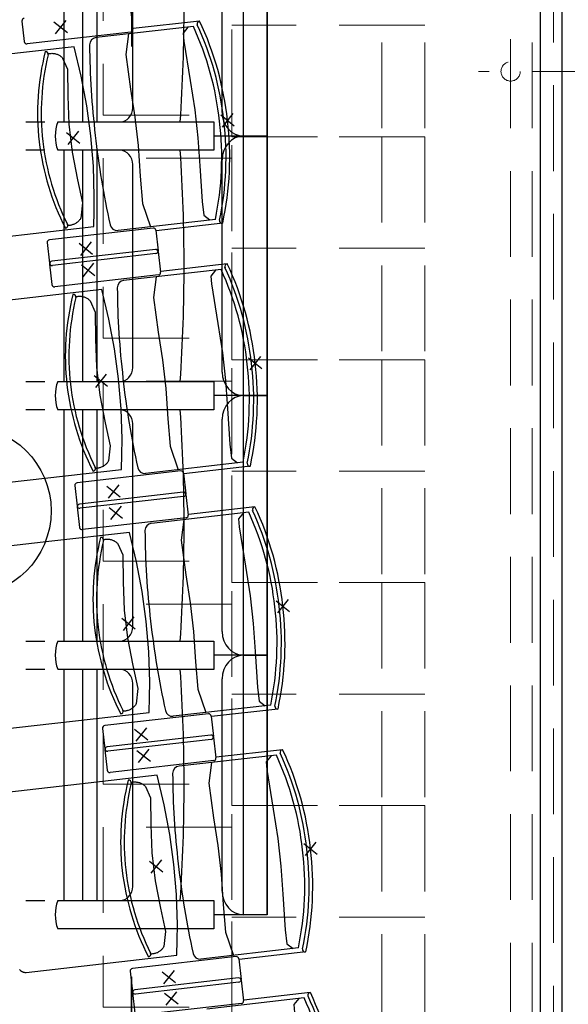
# Model space of a CAD drawing. Units: millimetres. Extents: x 2365 to 2831, y 1124 to 1628.
# Drawn here: x 2676 to 2677, y 1608 to 1610 of the extents above; entities that cross this region are included whole.
import ezdxf

# ---------------------------------------------------------------- set-up
doc = ezdxf.new("R2010")
doc.units = ezdxf.units.MM
doc.linetypes.add('ALL_2', pattern=[0.27, 0.2, -0.07])
doc.layers.add('GO-BETON ARME - PROJETE', color=5, linetype='ALL_2', lineweight=5)

# ---------------------------------------------------------------- blocks, each defined once
blk = doc.blocks.new('ALL_ML_KREIS')
at = {"color": 0, "linetype": 'ByBlock', "lineweight": -2}
for p, q in [((0, -0.5), (0, 0.5)), ((-1, 0), (0.5, 0))]:
    blk.add_line(p, q, dxfattribs=at)
blk.add_circle((0, 0), 0.15, dxfattribs=at)
blk = doc.blocks.new('2 balcon')
at = {"layer": 'GO-BETON ARME - PROJETE', "color": 84}
for p, q in [((2672.3853, 1655.7867), (2672.3853, 1659.9367)), ((2672.3353, 1659.8867), (2672.3353, 1636.9367)), ((2672.0353, 1658.3867), (2672.0353, 1657.8667)), ((2672.1353, 1658.1267), (2671.6853, 1658.1267)), ((2672.0353, 1657.8667), (2672.0353, 1657.3467)), ((2672.1353, 1657.6067), (2671.6853, 1657.6067)), ((2672.0353, 1657.3467), (2672.0353, 1656.8267)), ((2672.1353, 1657.0867), (2671.6853, 1657.0867)), ((2672.0353, 1656.8267), (2672.0353, 1656.3067)), ((2672.1353, 1656.5667), (2671.6853, 1656.5667)), ((2672.0353, 1656.3067), (2672.0353, 1655.7867)), ((2672.1353, 1656.0467), (2671.6853, 1656.0467))]:
    blk.add_line(p, q, dxfattribs=at)
blk.add_lwpolyline([(2672.4353, 1655.7867), (2674.3992, 1655.7867), (2674.3536, 1659.4867), (2672.4353, 1659.4867), (2672.4353, 1655.7867)], dxfattribs=at)
for points in [[(2672.1353, 1658.3867), (2672.1353, 1657.8667), (2671.6853, 1657.8667), (2671.6853, 1658.3867)], [(2671.3853, 1658.3367), (2671.3853, 1657.9167), (2671.6853, 1657.9167), (2671.6853, 1658.3367)], [(2672.1353, 1657.8667), (2672.1353, 1657.3467), (2671.6853, 1657.3467), (2671.6853, 1657.8667)], [(2671.3853, 1657.8167), (2671.3853, 1657.3967), (2671.6853, 1657.3967), (2671.6853, 1657.8167)], [(2672.1353, 1657.3467), (2672.1353, 1656.8267), (2671.6853, 1656.8267), (2671.6853, 1657.3467)], [(2671.3853, 1657.2967), (2671.3853, 1656.8767), (2671.6853, 1656.8767), (2671.6853, 1657.2967)], [(2672.1353, 1656.8267), (2672.1353, 1656.3067), (2671.6853, 1656.3067), (2671.6853, 1656.8267)], [(2671.3853, 1656.7767), (2671.3853, 1656.3567), (2671.6853, 1656.3567), (2671.6853, 1656.7767)], [(2672.1353, 1656.3067), (2672.1353, 1655.7867), (2671.6853, 1655.7867), (2671.6853, 1656.3067)], [(2671.3853, 1656.2567), (2671.3853, 1655.8367), (2671.6853, 1655.8367), (2671.6853, 1656.2567)]]:
    blk.add_lwpolyline(points, close=True, dxfattribs=at)
at = {"layer": 'GO-BETON ARME - PROJETE', "color": 84, "xscale": 0.15, "yscale": 0.15, "zscale": 0.15, "rotation": 180}
blk.add_blockref('ALL_ML_KREIS', (2672.3353, 1658.0189), dxfattribs=at)
blk = doc.blocks.new('NSY100')
at = {"color": 0, "linetype": 'ByBlock', "lineweight": -2}
for p, q in [((-0.05, 0), (0.05, 0)), ((0, 0.05), (0, -0.05))]:
    blk.add_line(p, q, dxfattribs=at)
blk = doc.blocks.new('1B')
at = {"color": 154}
for p, q in [((2731.8277, 1608.9872), (2731.8331, 1608.9394)), ((2731.5743, 1608.9584), (2731.5798, 1608.9105)), ((2731.9741, 1608.9458), (2731.747, 1608.9199)), ((2731.9886, 1608.9585), (2731.8336, 1608.9408)), ((2731.9886, 1608.9585), (2731.988, 1608.9584)), ((2731.8279, 1608.9328), (2731.5863, 1608.9053)), ((2732.0253, 1608.496), (2731.7983, 1608.4701)), ((2732.0424, 1608.4869), (2731.8874, 1608.4693)), ((2732.0424, 1608.4869), (2732.0417, 1608.4869)), ((2731.88, 1608.4758), (2731.6384, 1608.4482)), ((2731.8865, 1608.4706), (2731.892, 1608.4227)), ((2731.6332, 1608.4417), (2731.6386, 1608.3938)), ((2731.8857, 1608.426), (2731.644, 1608.3984)), ((2731.8868, 1608.4162), (2731.6452, 1608.3886)), ((2731.8922, 1608.4208), (2731.8977, 1608.3729)), ((2731.6388, 1608.3919), (2731.6443, 1608.344)), ((2732.0532, 1608.392), (2731.8982, 1608.3743)), ((2732.0532, 1608.392), (2732.0525, 1608.3919)), ((2731.8925, 1608.3663), (2731.6508, 1608.3388)), ((2732.0386, 1608.3793), (2731.8115, 1608.3535)), ((2731.9445, 1607.9093), (2731.7029, 1607.8818)), ((2732.0899, 1607.9295), (2731.8628, 1607.9036)), ((2732.1069, 1607.9205), (2731.9519, 1607.9028)), ((2732.1069, 1607.9205), (2732.1062, 1607.9204)), ((2731.9511, 1607.9041), (2731.9565, 1607.8562)), ((2731.6977, 1607.8752), (2731.7032, 1607.8273)), ((2731.9502, 1607.8596), (2731.7086, 1607.8321)), ((2731.9513, 1607.8497), (2731.7097, 1607.8222)), ((2731.9567, 1607.8544), (2731.9622, 1607.8065)), ((2731.7034, 1607.8256), (2731.7088, 1607.7777)), ((2732.1177, 1607.8256), (2731.9627, 1607.808)), ((2732.1177, 1607.8256), (2732.117, 1607.8256)), ((2731.957, 1607.8), (2731.7154, 1607.7725)), ((2732.1031, 1607.813), (2731.8761, 1607.7871)), ((2732.1544, 1607.3632), (2731.9273, 1607.3373)), ((2732.0091, 1607.343), (2731.7674, 1607.3154)), ((2732.0156, 1607.3378), (2732.0211, 1607.2899)), ((2732.1714, 1607.3541), (2732.0164, 1607.3365)), ((2732.1714, 1607.3541), (2732.1707, 1607.3541)), ((2731.7622, 1607.3089), (2731.7677, 1607.261)), ((2732.0147, 1607.2933), (2731.7731, 1607.2658)), ((2732.0213, 1607.2881), (2732.0267, 1607.2402)), ((2732.0159, 1607.2834), (2731.7742, 1607.2558)), ((2731.7679, 1607.2592), (2731.7734, 1607.2113)), ((2732.1677, 1607.2467), (2731.9406, 1607.2208)), ((2732.1822, 1607.2593), (2732.0272, 1607.2417)), ((2732.1822, 1607.2593), (2732.1815, 1607.2592)), ((2732.0215, 1607.2337), (2731.7799, 1607.2061)), ((2732.2189, 1606.7968), (2731.9918, 1606.771)), ((2732.236, 1606.7878), (2732.081, 1606.7701)), ((2732.236, 1606.7878), (2732.2353, 1606.7877)), ((2732.0736, 1606.7766), (2731.832, 1606.7491)), ((2732.0801, 1606.7714), (2732.0856, 1606.7235)), ((2731.8268, 1606.7426), (2731.8322, 1606.6947)), ((2732.0793, 1606.7269), (2731.8376, 1606.6994)), ((2732.0804, 1606.717), (2731.8388, 1606.6895)), ((2732.0858, 1606.7218), (2732.0912, 1606.6739)), ((2731.8324, 1606.6929), (2731.8379, 1606.645)), ((2732.2468, 1606.693), (2732.0918, 1606.6753)), ((2732.2468, 1606.693), (2732.2461, 1606.6929)), ((2732.086, 1606.6673), (2731.8444, 1606.6398)), ((2732.2322, 1606.6803), (2732.0051, 1606.6545))]:
    blk.add_line(p, q, dxfattribs=at)
for points in [[(2731.9615, 1608.9444), (2731.9502, 1608.9304), (2731.9515, 1608.9119), (2731.9662, 1608.8199), (2731.9771, 1608.7511), (2731.9845, 1608.6864), (2731.9891, 1608.6212), (2731.9945, 1608.538), (2731.9986, 1608.5057), (2732.0128, 1608.4946)], [(2731.8227, 1608.9286), (2731.8162, 1608.8806), (2731.8275, 1608.7998), (2731.8377, 1608.7346), (2731.8452, 1608.668), (2731.8502, 1608.5971), (2731.8555, 1608.5333), (2731.874, 1608.4787)], [(2731.3906, 1608.4391), (2731.7417, 1608.4792), (2731.7424, 1608.5144), (2731.7431, 1608.5497), (2731.7409, 1608.6203), (2731.735, 1608.6907), (2731.7255, 1608.7606), (2731.7125, 1608.83), (2731.6959, 1608.8986), (2731.5151, 1608.878)], [(2731.6357, 1608.8822), (2731.6374, 1608.8826), (2731.6391, 1608.8829), (2731.6408, 1608.8831), (2731.6425, 1608.8832), (2731.6443, 1608.8833), (2731.646, 1608.8832), (2731.6478, 1608.8831), (2731.6495, 1608.8828), (2731.6512, 1608.8825), (2731.6529, 1608.8821), (2731.6546, 1608.8816), (2731.6562, 1608.881), (2731.6578, 1608.8803), (2731.6594, 1608.8796), (2731.6609, 1608.8788), (2731.6624, 1608.8779), (2731.6639, 1608.8769), (2731.6652, 1608.8758), (2731.6666, 1608.8747), (2731.6679, 1608.8735), (2731.6691, 1608.8723), (2731.6808, 1608.8465), (2731.6816, 1608.7834), (2731.6839, 1608.7178), (2731.6913, 1608.6529), (2731.7039, 1608.5884), (2731.7157, 1608.5345), (2731.7116, 1608.499), (2731.7111, 1608.4983), (2731.7107, 1608.4976), (2731.7097, 1608.4961), (2731.7087, 1608.4947), (2731.7075, 1608.4934), (2731.7064, 1608.4921), (2731.7051, 1608.4909), (2731.7038, 1608.4897), (2731.7024, 1608.4887), (2731.701, 1608.4876), (2731.6996, 1608.4867), (2731.698, 1608.4858), (2731.6965, 1608.4851), (2731.6949, 1608.4844), (2731.6933, 1608.4837), (2731.6916, 1608.4832), (2731.6899, 1608.4828), (2731.6882, 1608.4824), (2731.6865, 1608.4821), (2731.6848, 1608.4819), (2731.683, 1608.4818), (2731.6813, 1608.4818)], [(2732.026, 1608.3779), (2732.0147, 1608.3639), (2732.016, 1608.3454), (2732.0308, 1608.2534), (2732.0417, 1608.1846), (2732.049, 1608.1199), (2732.0537, 1608.0547), (2732.0591, 1607.9715), (2732.0631, 1607.9392), (2732.0773, 1607.9281)], [(2731.8873, 1608.3621), (2731.8808, 1608.3141), (2731.892, 1608.2333), (2731.9022, 1608.1682), (2731.9098, 1608.1015), (2731.9147, 1608.0306), (2731.92, 1607.9668), (2731.9385, 1607.9123)], [(2731.4552, 1607.8727), (2731.8063, 1607.9127), (2731.807, 1607.948), (2731.8077, 1607.9833), (2731.8054, 1608.0538), (2731.7996, 1608.1242), (2731.7901, 1608.1942), (2731.777, 1608.2635), (2731.7604, 1608.3322), (2731.5796, 1608.3116), (2731.4097, 1608.2922)], [(2731.7002, 1608.3157), (2731.7019, 1608.3161), (2731.7036, 1608.3164), (2731.7053, 1608.3166), (2731.7071, 1608.3168), (2731.7088, 1608.3168), (2731.7106, 1608.3167), (2731.7123, 1608.3166), (2731.714, 1608.3163), (2731.7157, 1608.316), (2731.7174, 1608.3156), (2731.7191, 1608.3151), (2731.7207, 1608.3145), (2731.7224, 1608.3139), (2731.7239, 1608.3131), (2731.7255, 1608.3123), (2731.727, 1608.3114), (2731.7284, 1608.3104), (2731.7298, 1608.3093), (2731.7311, 1608.3082), (2731.7324, 1608.307), (2731.7336, 1608.3058), (2731.7454, 1608.28), (2731.7462, 1608.217), (2731.7484, 1608.1514), (2731.7558, 1608.0864), (2731.7684, 1608.0219), (2731.7803, 1607.968), (2731.7761, 1607.9326), (2731.7757, 1607.9318), (2731.7752, 1607.9311), (2731.7743, 1607.9296), (2731.7732, 1607.9282), (2731.7721, 1607.9269), (2731.7709, 1607.9256), (2731.7697, 1607.9244), (2731.7684, 1607.9233), (2731.767, 1607.9222), (2731.7656, 1607.9212), (2731.7641, 1607.9202), (2731.7626, 1607.9194), (2731.761, 1607.9186), (2731.7594, 1607.9179), (2731.7578, 1607.9173), (2731.7561, 1607.9167), (2731.7545, 1607.9163), (2731.7528, 1607.9159), (2731.751, 1607.9156), (2731.7493, 1607.9155), (2731.7476, 1607.9154), (2731.7458, 1607.9154)], [(2731.9518, 1607.7958), (2731.9453, 1607.7478), (2731.9565, 1607.6669), (2731.9668, 1607.6018), (2731.9743, 1607.5352), (2731.9792, 1607.4643), (2731.9845, 1607.4005), (2732.003, 1607.3459)], [(2732.0906, 1607.8116), (2732.0792, 1607.7976), (2732.0805, 1607.7791), (2732.0953, 1607.687), (2732.1062, 1607.6183), (2732.1136, 1607.5536), (2732.1182, 1607.4884), (2732.1236, 1607.4052), (2732.1276, 1607.3728), (2732.1418, 1607.3617)], [(2731.5197, 1607.3063), (2731.8708, 1607.3463), (2731.8715, 1607.3816), (2731.8722, 1607.4169), (2731.87, 1607.4875), (2731.8641, 1607.5579), (2731.8546, 1607.6278), (2731.8415, 1607.6972), (2731.8249, 1607.7658), (2731.6441, 1607.7452), (2731.4742, 1607.7259)], [(2731.7647, 1607.7494), (2731.7664, 1607.7498), (2731.7681, 1607.7501), (2731.7699, 1607.7503), (2731.7716, 1607.7504), (2731.7734, 1607.7504), (2731.7751, 1607.7504), (2731.7768, 1607.7502), (2731.7786, 1607.75), (2731.7803, 1607.7497), (2731.782, 1607.7493), (2731.7836, 1607.7488), (2731.7853, 1607.7482), (2731.7869, 1607.7475), (2731.7885, 1607.7468), (2731.79, 1607.7459), (2731.7915, 1607.745), (2731.7929, 1607.7441), (2731.7943, 1607.743), (2731.7956, 1607.7419), (2731.7969, 1607.7407), (2731.7981, 1607.7394), (2731.8099, 1607.7137), (2731.8107, 1607.6506), (2731.8129, 1607.585), (2731.8204, 1607.52), (2731.8329, 1607.4556), (2731.8448, 1607.4017), (2731.8407, 1607.3662), (2731.8402, 1607.3655), (2731.8398, 1607.3647), (2731.8388, 1607.3633), (2731.8377, 1607.3619), (2731.8366, 1607.3606), (2731.8354, 1607.3593), (2731.8342, 1607.3581), (2731.8329, 1607.3569), (2731.8315, 1607.3558), (2731.8301, 1607.3548), (2731.8286, 1607.3539), (2731.8271, 1607.353), (2731.8256, 1607.3522), (2731.824, 1607.3515), (2731.8223, 1607.3509), (2731.8207, 1607.3504), (2731.819, 1607.3499), (2731.8173, 1607.3496), (2731.8156, 1607.3493), (2731.8138, 1607.3491), (2731.8121, 1607.349), (2731.8103, 1607.349)], [(2732.1551, 1607.2452), (2732.1438, 1607.2312), (2732.1451, 1607.2127), (2732.1598, 1607.1207), (2732.1707, 1607.0519), (2732.1781, 1606.9873), (2732.1827, 1606.9221), (2732.1881, 1606.8389), (2732.1921, 1606.8065), (2732.2064, 1606.7954)], [(2732.0163, 1607.2294), (2732.0098, 1607.1814), (2732.0211, 1607.1006), (2732.0313, 1607.0355), (2732.0388, 1606.9689), (2732.0438, 1606.8979), (2732.049, 1606.8341), (2732.0676, 1606.7796)], [(2731.5686, 1606.7466), (2731.5692, 1606.746), (2731.5698, 1606.7453), (2731.5704, 1606.7447), (2731.571, 1606.7441), (2731.5717, 1606.7435), (2731.5724, 1606.743), (2731.5732, 1606.7425), (2731.5739, 1606.742), (2731.5747, 1606.7416), (2731.5755, 1606.7413), (2731.5764, 1606.7409), (2731.5772, 1606.7407), (2731.5781, 1606.7404), (2731.5789, 1606.7402), (2731.5798, 1606.7401), (2731.5807, 1606.74), (2731.5816, 1606.7399), (2731.5824, 1606.7399), (2731.5833, 1606.7399), (2731.5842, 1606.74), (2731.9353, 1606.78), (2731.936, 1606.8153), (2731.9367, 1606.8506), (2731.9345, 1606.9212), (2731.9286, 1606.9915), (2731.9191, 1607.0615), (2731.9061, 1607.1309), (2731.8894, 1607.1995), (2731.7086, 1607.1789), (2731.5388, 1607.1595)], [(2731.8293, 1607.1831), (2731.831, 1607.1835), (2731.8327, 1607.1838), (2731.8344, 1607.184), (2731.8361, 1607.1841), (2731.8379, 1607.1841), (2731.8396, 1607.1841), (2731.8414, 1607.1839), (2731.8431, 1607.1837), (2731.8448, 1607.1833), (2731.8465, 1607.1829), (2731.8482, 1607.1824), (2731.8498, 1607.1818), (2731.8514, 1607.1812), (2731.853, 1607.1804), (2731.8545, 1607.1796), (2731.856, 1607.1787), (2731.8574, 1607.1777), (2731.8588, 1607.1767), (2731.8602, 1607.1756), (2731.8614, 1607.1744), (2731.8627, 1607.1731), (2731.8744, 1607.1473), (2731.8752, 1607.0843), (2731.8775, 1607.0187), (2731.8849, 1606.9537), (2731.8974, 1606.8893), (2731.9093, 1606.8353), (2731.9052, 1606.7999), (2731.9047, 1606.7992), (2731.9043, 1606.7984), (2731.9033, 1606.797), (2731.9023, 1606.7956), (2731.9011, 1606.7942), (2731.9, 1606.793), (2731.8987, 1606.7917), (2731.8974, 1606.7906), (2731.896, 1606.7895), (2731.8946, 1606.7885), (2731.8931, 1606.7876), (2731.8916, 1606.7867), (2731.8901, 1606.7859), (2731.8885, 1606.7852), (2731.8869, 1606.7846), (2731.8852, 1606.7841), (2731.8835, 1606.7836), (2731.8818, 1606.7832), (2731.8801, 1606.783), (2731.8784, 1606.7828), (2731.8766, 1606.7827), (2731.8749, 1606.7827)], [(2732.2196, 1606.6789), (2732.2083, 1606.6649), (2732.2096, 1606.6464), (2732.2243, 1606.5544), (2732.2353, 1606.4856), (2732.2426, 1606.4209), (2732.2473, 1606.3557), (2732.2526, 1606.2725), (2732.2567, 1606.2402), (2732.2709, 1606.2291)]]:
    blk.add_lwpolyline(points, dxfattribs=at)
blk.add_circle((2731.4439, 1607.816), 0.1985, dxfattribs=at)
for centre, radius, start, end in [((2731.5802, 1608.959), 0.0059, 96.5, 186.5), ((2731.3293, 1608.6487), 0.7099, 6.1677, 24.7441), ((2731.9886, 1608.9525), 0.0059, 96.5, 204.7441), ((2731.3293, 1608.6487), 0.72, 6.1723, 24.7441), ((2731.3293, 1608.6487), 0.7285, 6.1761, 25.1676), ((2731.7489, 1608.9032), 0.0169, 96.5, 180.4085), ((2731.8273, 1608.9387), 0.0059, 276.5, 6.5), ((2731.5856, 1608.9112), 0.0059, 186.5, 276.5), ((2733.6332, 1608.9166), 1.9012, 180.4085, 186.7878), ((2732.1987, 1608.7436), 0.5879, 165.8592, 186.5002), ((2732.1987, 1608.7436), 0.5795, 166.3798, 186.5001), ((2731.6298, 1608.8814), 0.0059, 346.3798, 101.4944), ((2731.3303, 1608.6405), 0.7099, 348.2559, 6.8323), ((2731.3303, 1608.6405), 0.72, 348.2559, 6.8277), ((2731.3303, 1608.6405), 0.7285, 347.8324, 6.8239), ((2733.6354, 1608.8977), 1.9012, 186.2122, 192.5915), ((2732.1987, 1608.7436), 0.5879, 186.4999, 207.1409), ((2732.1987, 1608.7436), 0.5795, 186.4999, 206.6203), ((2731.6754, 1608.4813), 0.0059, 271.5021, 26.6202), ((2731.7963, 1608.4869), 0.0169, 192.5915, 276.5), ((2732.041, 1608.4927), 0.0059, 168.2559, 276.5), ((2731.8807, 1608.4699), 0.0059, 6.5, 96.5), ((2731.639, 1608.4424), 0.0059, 96.5, 186.5), ((2731.8863, 1608.4201), 0.0059, 6.5, 96.5), ((2731.8861, 1608.422), 0.0059, 276.5, 6.5), ((2731.6445, 1608.3945), 0.0059, 186.5, 276.5), ((2731.6447, 1608.3926), 0.0059, 96.5, 186.5), ((2732.0532, 1608.386), 0.0059, 96.5, 204.7441), ((2731.3939, 1608.0822), 0.7285, 6.1761, 25.1676), ((2731.8918, 1608.3722), 0.0059, 276.5, 6.5), ((2731.3939, 1608.0822), 0.7099, 6.1677, 24.7441), ((2731.3939, 1608.0822), 0.72, 6.1723, 24.7441), ((2731.6502, 1608.3447), 0.0059, 186.5, 276.5), ((2731.8135, 1608.3367), 0.0169, 96.5, 180.4085), ((2732.2633, 1608.1771), 0.5879, 165.8592, 186.5002), ((2731.6944, 1608.315), 0.0059, 346.3798, 101.4944), ((2733.6978, 1608.3502), 1.9012, 180.4085, 186.7878), ((2732.2633, 1608.1771), 0.5795, 166.3798, 186.5001), ((2731.3948, 1608.074), 0.72, 348.2559, 6.8277), ((2731.3948, 1608.074), 0.7285, 347.8324, 6.8239), ((2731.3948, 1608.074), 0.7099, 348.2559, 6.8323), ((2733.6999, 1608.3312), 1.9012, 186.2122, 192.5915), ((2732.2633, 1608.1771), 0.5879, 186.4999, 207.1409), ((2732.2633, 1608.1771), 0.5795, 186.4999, 206.6203), ((2731.7399, 1607.9148), 0.0059, 271.5021, 26.6202), ((2731.8609, 1607.9204), 0.0169, 192.5915, 276.5), ((2731.9452, 1607.9034), 0.0059, 6.5, 96.5), ((2732.1056, 1607.9263), 0.0059, 168.2559, 276.5), ((2731.7036, 1607.8759), 0.0059, 96.5, 186.5), ((2731.9509, 1607.8538), 0.0059, 6.5, 96.5), ((2731.9507, 1607.8555), 0.0059, 276.5, 6.5), ((2731.709, 1607.828), 0.0059, 186.5, 276.5), ((2731.7092, 1607.8262), 0.0059, 96.5, 186.5), ((2732.1177, 1607.8197), 0.0059, 96.5, 204.7441), ((2731.4584, 1607.5159), 0.72, 6.1723, 24.7441), ((2731.4584, 1607.5159), 0.7285, 6.1761, 25.1676), ((2731.9563, 1607.8059), 0.0059, 276.5, 6.5), ((2731.4584, 1607.5159), 0.7099, 6.1677, 24.7441), ((2731.7147, 1607.7783), 0.0059, 186.5, 276.5), ((2731.878, 1607.7704), 0.0169, 96.5, 180.4085), ((2733.7623, 1607.7838), 1.9012, 180.4085, 186.7878), ((2732.3278, 1607.6108), 0.5879, 165.8592, 186.5002), ((2732.3278, 1607.6108), 0.5795, 166.3798, 186.5001), ((2731.7589, 1607.7486), 0.0059, 346.3798, 101.4944), ((2731.4593, 1607.5077), 0.7099, 348.2559, 6.8323), ((2731.4593, 1607.5077), 0.72, 348.2559, 6.8277), ((2731.4593, 1607.5077), 0.7285, 347.8324, 6.8239), ((2732.3278, 1607.6108), 0.5879, 186.4999, 207.1409), ((2732.3278, 1607.6108), 0.5795, 186.4999, 206.6203), ((2733.7645, 1607.7648), 1.9012, 186.2122, 192.5915), ((2732.1701, 1607.3599), 0.0059, 168.2559, 276.5), ((2731.8045, 1607.3485), 0.0059, 271.5021, 26.6202), ((2731.9254, 1607.3541), 0.0169, 192.5915, 276.5), ((2732.0097, 1607.3371), 0.0059, 6.5, 96.5), ((2731.7681, 1607.3096), 0.0059, 96.5, 186.5), ((2732.0154, 1607.2874), 0.0059, 6.5, 96.5), ((2732.0152, 1607.2892), 0.0059, 276.5, 6.5), ((2731.7738, 1607.2599), 0.0059, 96.5, 186.5), ((2731.7736, 1607.2617), 0.0059, 186.5, 276.5), ((2731.5229, 1606.9495), 0.7099, 6.1677, 24.7441), ((2732.1822, 1607.2534), 0.0059, 96.5, 204.7441), ((2731.5229, 1606.9495), 0.72, 6.1723, 24.7441), ((2731.5229, 1606.9495), 0.7285, 6.1761, 25.1676), ((2731.9425, 1607.204), 0.0169, 96.5, 180.4085), ((2732.0209, 1607.2395), 0.0059, 276.5, 6.5), ((2731.7792, 1607.212), 0.0059, 186.5, 276.5), ((2733.8268, 1607.2175), 1.9012, 180.4085, 186.7878), ((2732.3923, 1607.0444), 0.5879, 165.8592, 186.5002), ((2732.3923, 1607.0444), 0.5795, 166.3798, 186.5001), ((2731.8234, 1607.1823), 0.0059, 346.3798, 101.4944), ((2731.5239, 1606.9413), 0.7099, 348.2559, 6.8323), ((2731.5239, 1606.9413), 0.72, 348.2559, 6.8277), ((2731.5239, 1606.9413), 0.7285, 347.8324, 6.8239), ((2733.829, 1607.1985), 1.9012, 186.2122, 192.5915), ((2732.3923, 1607.0444), 0.5879, 186.4999, 207.1409), ((2732.3923, 1607.0444), 0.5795, 186.4999, 206.6203), ((2731.869, 1606.7821), 0.0059, 271.5021, 26.6202), ((2731.9899, 1606.7877), 0.0169, 192.5915, 276.5), ((2732.2346, 1606.7936), 0.0059, 168.2559, 276.5), ((2732.0743, 1606.7708), 0.0059, 6.5, 96.5), ((2731.8326, 1606.7432), 0.0059, 96.5, 186.5), ((2732.0799, 1606.7211), 0.0059, 6.5, 96.5), ((2732.0797, 1606.7229), 0.0059, 276.5, 6.5), ((2731.8381, 1606.6953), 0.0059, 186.5, 276.5), ((2731.8383, 1606.6936), 0.0059, 96.5, 186.5), ((2732.2467, 1606.687), 0.0059, 96.5, 204.7441), ((2731.5875, 1606.3832), 0.7285, 6.1761, 25.1676), ((2732.0854, 1606.6732), 0.0059, 276.5, 6.5), ((2731.5875, 1606.3832), 0.7099, 6.1677, 24.7441), ((2731.5875, 1606.3832), 0.72, 6.1723, 24.7441)]:
    blk.add_arc(centre, radius, start, end, dxfattribs=at)
at = {"color": 154, "xscale": 0.4, "yscale": 0.4, "zscale": 0.4, "rotation": 321.4999999854708}
for p in [(2731.6645, 1608.9444), (2732.0536, 1608.727), (2731.6939, 1608.6861), (2731.7233, 1608.4277), (2731.729, 1608.3779), (2732.1181, 1608.1606), (2731.7584, 1608.1196), (2731.7879, 1607.8613), (2731.7935, 1607.8116), (2732.1826, 1607.5942), (2731.823, 1607.5532), (2731.8524, 1607.2949), (2731.8581, 1607.2452), (2732.2472, 1607.0279), (2731.8875, 1606.9869), (2731.9169, 1606.7286), (2731.9226, 1606.6789)]:
    blk.add_blockref('NSY100', p, dxfattribs=at)
blk = doc.blocks.new('3B')
at = {"color": 30}
for p, q in [((2822.6882, 1609.9407), (2822.6882, 1606.3091)), ((2822.6882, 1609.9407), (2822.6882, 1606.3091)), ((2823.3248, 1609.6917), (2823.3248, 1605.8917)), ((2823.3748, 1609.6417), (2823.3748, 1605.9417)), ((2822.6331, 1608.1249), (2822.6331, 1608.7301)), ((2822.6331, 1608.1249), (2822.6331, 1608.7301)), ((2822.6882, 1608.1249), (2822.6882, 1608.7301)), ((2822.6882, 1608.1249), (2822.6882, 1608.7301)), ((2822.2136, 1608.6971), (2822.2136, 1608.1579)), ((2822.2136, 1608.6971), (2822.2136, 1608.1579)), ((2822.2576, 1608.6971), (2822.2576, 1608.1579)), ((2822.2576, 1608.6971), (2822.2576, 1608.1579)), ((2822.2913, 1608.1579), (2822.2913, 1608.6971)), ((2822.2913, 1608.1579), (2822.2913, 1608.6971)), ((2822.5831, 1608.1799), (2822.5831, 1608.6751)), ((2822.5831, 1608.1799), (2822.5831, 1608.6751)), ((2822.3746, 1608.1909), (2822.3746, 1608.6641)), ((2822.3746, 1608.1909), (2822.3746, 1608.6641)), ((2822.3713, 1608.534), (2822.3713, 1608.334)), ((2822.1254, 1608.1579), (2822.1695, 1608.1579)), ((2822.1254, 1608.1579), (2822.1695, 1608.1579)), ((2822.1998, 1608.1579), (2822.5637, 1608.1579)), ((2822.1998, 1608.1579), (2822.5637, 1608.1579)), ((2822.1998, 1608.1579), (2822.5637, 1608.1579)), ((2822.1998, 1608.1579), (2822.5637, 1608.1579)), ((2822.2136, 1608.1579), (2822.2576, 1608.1579)), ((2822.2136, 1608.1579), (2822.2576, 1608.1579)), ((2822.2576, 1608.1579), (2822.3446, 1608.1579)), ((2822.2576, 1608.1579), (2822.3446, 1608.1579)), ((2822.5637, 1608.1579), (2822.5637, 1608.0919)), ((2822.5637, 1608.1579), (2822.5637, 1608.0919)), ((2822.5637, 1608.1579), (2822.5637, 1608.0919)), ((2822.5637, 1608.1579), (2822.5637, 1608.0919)), ((2822.6882, 1608.1249), (2822.5637, 1608.1249)), ((2822.6882, 1608.1249), (2822.5637, 1608.1249)), ((2822.6882, 1608.1249), (2822.5637, 1608.1249)), ((2822.6882, 1608.1249), (2822.5637, 1608.1249)), ((2822.6882, 1608.1249), (2822.6331, 1608.1249)), ((2822.6331, 1607.5196), (2822.6331, 1608.1249)), ((2822.6331, 1608.1249), (2822.6882, 1608.1249)), ((2822.6882, 1608.1249), (2822.6331, 1608.1249)), ((2822.6331, 1607.5196), (2822.6331, 1608.1249)), ((2822.6331, 1608.1249), (2822.6882, 1608.1249)), ((2822.6882, 1607.5196), (2822.6882, 1608.1249)), ((2822.6882, 1607.5196), (2822.6882, 1608.1249)), ((2822.1695, 1608.0918), (2822.1254, 1608.0918)), ((2822.1695, 1608.0918), (2822.1254, 1608.0918)), ((2822.5637, 1608.0919), (2822.1998, 1608.0919)), ((2822.5637, 1608.0919), (2822.1998, 1608.0919)), ((2822.5637, 1608.0919), (2822.1998, 1608.0919)), ((2822.5637, 1608.0919), (2822.1998, 1608.0919)), ((2822.2576, 1608.0919), (2822.2136, 1608.0918)), ((2822.2136, 1608.0919), (2822.2136, 1607.5526)), ((2822.2576, 1608.0919), (2822.2136, 1608.0918)), ((2822.2136, 1608.0919), (2822.2136, 1607.5526)), ((2822.3446, 1608.0919), (2822.2576, 1608.0919)), ((2822.2576, 1608.0919), (2822.2576, 1607.5526)), ((2822.3446, 1608.0919), (2822.2576, 1608.0919)), ((2822.2576, 1608.0919), (2822.2576, 1607.5526)), ((2822.2913, 1607.5526), (2822.2913, 1608.0919)), ((2822.2913, 1607.5526), (2822.2913, 1608.0919)), ((2822.5831, 1607.5746), (2822.5831, 1608.0699)), ((2822.5831, 1607.5746), (2822.5831, 1608.0699)), ((2822.3746, 1607.5856), (2822.3746, 1608.0588)), ((2822.3746, 1607.5856), (2822.3746, 1608.0588)), ((2822.1254, 1607.5527), (2822.1695, 1607.5527)), ((2822.1254, 1607.5527), (2822.1695, 1607.5527)), ((2822.1998, 1607.5526), (2822.5637, 1607.5526)), ((2822.1998, 1607.5526), (2822.5637, 1607.5526)), ((2822.1998, 1607.5526), (2822.5637, 1607.5526)), ((2822.1998, 1607.5526), (2822.5637, 1607.5526)), ((2822.2136, 1607.5527), (2822.2576, 1607.5526)), ((2822.2136, 1607.5527), (2822.2576, 1607.5526)), ((2822.2576, 1607.5526), (2822.3446, 1607.5526)), ((2822.2576, 1607.5526), (2822.3446, 1607.5526)), ((2822.5637, 1607.5526), (2822.5637, 1607.4866)), ((2822.5637, 1607.5526), (2822.5637, 1607.4866)), ((2822.5637, 1607.5526), (2822.5637, 1607.4866)), ((2822.5637, 1607.5526), (2822.5637, 1607.4866)), ((2822.6882, 1607.5196), (2822.5637, 1607.5196)), ((2822.6882, 1607.5196), (2822.5637, 1607.5196)), ((2822.6882, 1607.5196), (2822.5637, 1607.5196)), ((2822.6882, 1607.5196), (2822.5637, 1607.5196)), ((2822.6882, 1607.5196), (2822.6331, 1607.5196)), ((2822.6331, 1606.9144), (2822.6331, 1607.5196)), ((2822.6331, 1607.5196), (2822.6882, 1607.5196)), ((2822.6882, 1607.5196), (2822.6331, 1607.5196)), ((2822.6331, 1606.9144), (2822.6331, 1607.5196)), ((2822.6331, 1607.5196), (2822.6882, 1607.5196)), ((2822.6882, 1606.9144), (2822.6882, 1607.5196)), ((2822.6882, 1606.9144), (2822.6882, 1607.5196)), ((2822.1695, 1607.4866), (2822.1254, 1607.4866)), ((2822.1695, 1607.4866), (2822.1254, 1607.4866)), ((2822.5637, 1607.4866), (2822.1998, 1607.4866)), ((2822.5637, 1607.4866), (2822.1998, 1607.4866)), ((2822.5637, 1607.4866), (2822.1998, 1607.4866)), ((2822.5637, 1607.4866), (2822.1998, 1607.4866)), ((2822.2576, 1607.4866), (2822.2136, 1607.4866)), ((2822.2136, 1607.4866), (2822.2136, 1606.9474)), ((2822.2576, 1607.4866), (2822.2136, 1607.4866)), ((2822.2136, 1607.4866), (2822.2136, 1606.9474)), ((2822.3446, 1607.4866), (2822.2576, 1607.4866)), ((2822.2576, 1607.4866), (2822.2576, 1606.9474)), ((2822.3446, 1607.4866), (2822.2576, 1607.4866)), ((2822.2576, 1607.4866), (2822.2576, 1606.9474)), ((2822.2913, 1606.9474), (2822.2913, 1607.4866)), ((2822.2913, 1606.9474), (2822.2913, 1607.4866)), ((2822.3746, 1606.9804), (2822.3746, 1607.4536)), ((2822.3746, 1606.9804), (2822.3746, 1607.4536)), ((2822.5831, 1606.9694), (2822.5831, 1607.4646)), ((2822.5831, 1606.9694), (2822.5831, 1607.4646)), ((2822.1254, 1606.9474), (2822.1695, 1606.9474)), ((2822.1254, 1606.9474), (2822.1695, 1606.9474)), ((2822.1998, 1606.9474), (2822.5637, 1606.9474)), ((2822.1998, 1606.9474), (2822.5637, 1606.9474)), ((2822.1998, 1606.9474), (2822.5637, 1606.9474)), ((2822.1998, 1606.9474), (2822.5637, 1606.9474)), ((2822.2136, 1606.9474), (2822.2576, 1606.9474)), ((2822.2136, 1606.9474), (2822.2576, 1606.9474)), ((2822.2576, 1606.9474), (2822.3446, 1606.9474)), ((2822.2576, 1606.9474), (2822.3446, 1606.9474)), ((2822.5637, 1606.9474), (2822.5637, 1606.8813)), ((2822.5637, 1606.9474), (2822.5637, 1606.8813)), ((2822.5637, 1606.9474), (2822.5637, 1606.8813)), ((2822.5637, 1606.9474), (2822.5637, 1606.8813)), ((2822.6882, 1606.9144), (2822.5637, 1606.9144)), ((2822.6882, 1606.9144), (2822.5637, 1606.9144)), ((2822.6882, 1606.9144), (2822.5637, 1606.9144)), ((2822.6882, 1606.9144), (2822.5637, 1606.9144)), ((2822.6882, 1606.9144), (2822.6331, 1606.9144)), ((2822.6331, 1606.3091), (2822.6331, 1606.9144)), ((2822.6331, 1606.9144), (2822.6882, 1606.9144)), ((2822.6882, 1606.9144), (2822.6331, 1606.9144)), ((2822.6331, 1606.3091), (2822.6331, 1606.9144)), ((2822.6331, 1606.9144), (2822.6882, 1606.9144)), ((2822.6882, 1606.3091), (2822.6882, 1606.9144)), ((2822.6882, 1606.3091), (2822.6882, 1606.9144)), ((2822.1695, 1606.8813), (2822.1254, 1606.8813)), ((2822.1695, 1606.8813), (2822.1254, 1606.8813)), ((2822.5637, 1606.8813), (2822.1998, 1606.8813)), ((2822.5637, 1606.8813), (2822.1998, 1606.8813)), ((2822.5637, 1606.8813), (2822.1998, 1606.8813)), ((2822.5637, 1606.8813), (2822.1998, 1606.8813)), ((2822.2576, 1606.8813), (2822.2136, 1606.8813)), ((2822.2136, 1606.8813), (2822.2136, 1606.3421)), ((2822.2576, 1606.8813), (2822.2136, 1606.8813)), ((2822.2136, 1606.8813), (2822.2136, 1606.3421)), ((2822.3446, 1606.8813), (2822.2576, 1606.8813)), ((2822.2576, 1606.8813), (2822.2576, 1606.3421)), ((2822.3446, 1606.8813), (2822.2576, 1606.8813)), ((2822.2576, 1606.8813), (2822.2576, 1606.3421)), ((2822.2913, 1606.3421), (2822.2913, 1606.8813)), ((2822.2913, 1606.3421), (2822.2913, 1606.8813)), ((2822.5831, 1606.3641), (2822.5831, 1606.8593)), ((2822.5831, 1606.3641), (2822.5831, 1606.8593)), ((2822.3746, 1606.3751), (2822.3746, 1606.8483)), ((2822.3746, 1606.3751), (2822.3746, 1606.8483)), ((2822.1254, 1606.3421), (2822.1695, 1606.3421)), ((2822.1254, 1606.3421), (2822.1695, 1606.3421)), ((2822.1998, 1606.3421), (2822.5637, 1606.3421)), ((2822.1998, 1606.3421), (2822.5637, 1606.3421)), ((2822.2136, 1606.3421), (2822.2576, 1606.3421)), ((2822.2136, 1606.3421), (2822.2576, 1606.3421)), ((2822.2576, 1606.3421), (2822.3446, 1606.3421)), ((2822.2576, 1606.3421), (2822.3446, 1606.3421)), ((2822.5637, 1606.3421), (2822.5637, 1606.2761)), ((2822.5637, 1606.3421), (2822.5637, 1606.2761)), ((2822.6882, 1606.3091), (2822.5637, 1606.3091)), ((2822.6882, 1606.3091), (2822.5637, 1606.3091)), ((2822.6882, 1606.3091), (2822.6331, 1606.3091)), ((2822.6882, 1606.3091), (2822.6331, 1606.3091)), ((2822.5637, 1606.2761), (2822.1998, 1606.2761)), ((2822.5637, 1606.2761), (2822.1998, 1606.2761)), ((2822.3713, 1606.064), (2822.3713, 1606.164)), ((2822.3713, 1606.164), (2822.3713, 1605.964))]:
    blk.add_line(p, q, dxfattribs=at)
for centre, major_axis, start_param, end_param in [((2819.095, 1608.4275), (0, 3.7408), 4.640252, 4.784526), ((2819.095, 1608.4275), (0, 3.7408), 4.640252, 4.784526), ((2822.3446, 1608.1909), (0, -0.033), 6.283185, 7.853982), ((2822.3446, 1608.1909), (0, -0.033), 6.283185, 7.853982), ((2822.6331, 1608.1799), (0, -0.055), 4.712389, 6.283185), ((2822.6331, 1608.1799), (0, -0.055), 4.712389, 6.283185), ((2822.271, 1608.1249), (0, 0.085), 1.171981, 1.969612), ((2822.271, 1608.1249), (0, -0.085), 4.313573, 5.111205), ((2822.271, 1608.1249), (0, 0.085), 1.171981, 1.969612), ((2822.271, 1608.1249), (0, -0.085), 4.313573, 5.111205), ((2822.6331, 1608.0699), (0, 0.055), 0, 1.570796), ((2822.6331, 1608.0699), (0, 0.055), 0, 1.570796), ((2822.3446, 1608.0588), (0, -0.033), 1.570796, 3.141593), ((2822.3446, 1608.0588), (0, -0.033), 1.570796, 3.141593), ((2819.095, 1607.8222), (0, 3.7408), 4.640252, 4.784526), ((2819.095, 1607.8222), (0, 3.7408), 4.640252, 4.784526), ((2822.3446, 1607.5856), (0, -0.033), 6.283185, 7.853982), ((2822.3446, 1607.5856), (0, -0.033), 6.283185, 7.853982), ((2822.6331, 1607.5746), (0, -0.055), 4.712389, 6.283185), ((2822.6331, 1607.5746), (0, -0.055), 4.712389, 6.283185), ((2822.271, 1607.5196), (0, 0.085), 1.171981, 1.969612), ((2822.271, 1607.5196), (0, -0.085), 4.313573, 5.111205), ((2822.271, 1607.5196), (0, 0.085), 1.171981, 1.969612), ((2822.271, 1607.5196), (0, -0.085), 4.313573, 5.111205), ((2822.6331, 1607.4646), (0, 0.055), 0, 1.570796), ((2822.6331, 1607.4646), (0, 0.055), 0, 1.570796), ((2822.3446, 1607.4536), (0, -0.033), 1.570796, 3.141593), ((2822.3446, 1607.4536), (0, -0.033), 1.570796, 3.141593), ((2819.095, 1607.217), (0, 3.7408), 4.640252, 4.784526), ((2819.095, 1607.217), (0, 3.7408), 4.640252, 4.784526), ((2822.3446, 1606.9804), (0, -0.033), 6.283185, 7.853982), ((2822.3446, 1606.9804), (0, -0.033), 6.283185, 7.853982), ((2822.6331, 1606.9694), (0, -0.055), 4.712389, 6.283185), ((2822.6331, 1606.9694), (0, -0.055), 4.712389, 6.283185), ((2822.271, 1606.9144), (0, 0.085), 1.171981, 1.969612), ((2822.271, 1606.9144), (0, -0.085), 4.313573, 5.111205), ((2822.271, 1606.9144), (0, 0.085), 1.171981, 1.969612), ((2822.271, 1606.9144), (0, -0.085), 4.313573, 5.111205), ((2822.6331, 1606.8593), (0, 0.055), 0, 1.570796), ((2822.6331, 1606.8593), (0, 0.055), 0, 1.570796), ((2822.3446, 1606.8483), (0, -0.033), 1.570796, 3.141593), ((2822.3446, 1606.8483), (0, -0.033), 1.570796, 3.141593), ((2819.095, 1606.6117), (0, 3.7408), 4.640252, 4.784526), ((2819.095, 1606.6117), (0, 3.7408), 4.640252, 4.784526), ((2822.3446, 1606.3751), (0, -0.033), 6.283185, 7.853982), ((2822.3446, 1606.3751), (0, -0.033), 6.283185, 7.853982), ((2822.6331, 1606.3641), (0, -0.055), 4.712389, 6.283185), ((2822.6331, 1606.3641), (0, -0.055), 4.712389, 6.283185), ((2822.271, 1606.3091), (0, 0.085), 1.171981, 1.969612), ((2822.271, 1606.3091), (0, 0.085), 1.171981, 1.969612)]:
    blk.add_ellipse(centre, major_axis=major_axis, ratio=0.908697, start_param=start_param, end_param=end_param, dxfattribs=at)

msp = doc.modelspace()

# ---------------------------------------------------------------- block references
at = {"color": 154}
for name, p in [('1B', (-55.9284, 1.2853)), ('3B', (-146.4703, 1.8506))]:
    msp.add_blockref(name, p, dxfattribs=at)
at = {"color": 84}
msp.add_blockref('2 balcon', (4.4502, -47.8926), dxfattribs=at)

doc.saveas('drawing.dxf')
